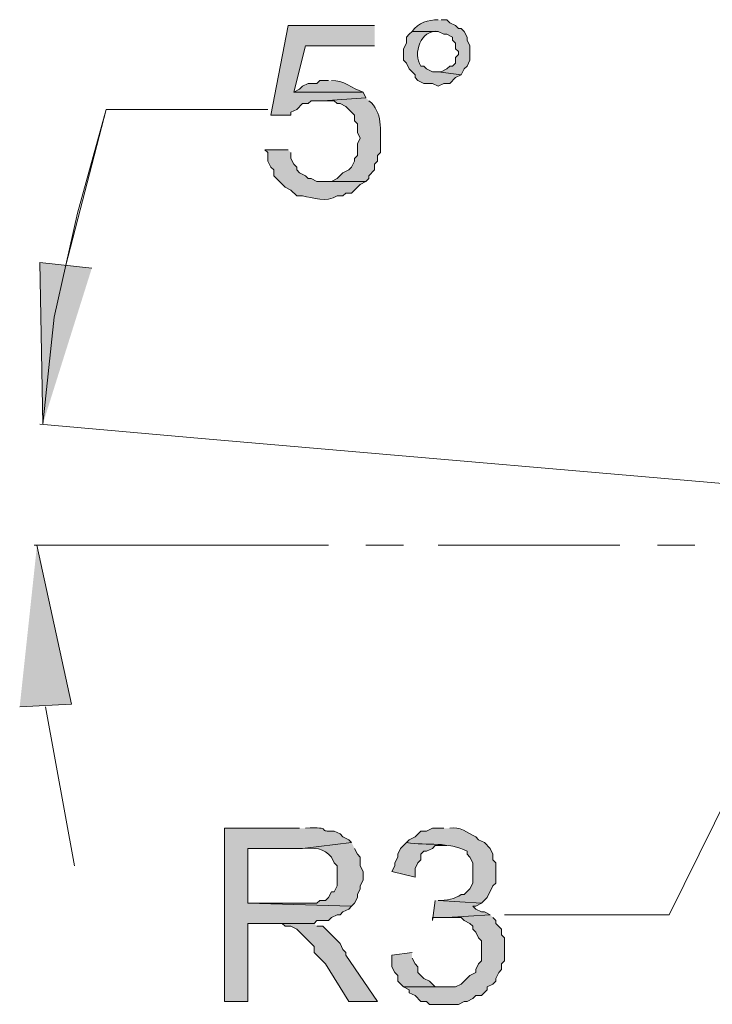
# Model space of a CAD drawing. Units: inches. Extents: x 0 to 210, y 0 to 297.
# Drawn here: x 153 to 163, y 256 to 271 of the extents above; entities that cross this region are included whole.
import ezdxf

# ---------------------------------------------------------------- set-up
doc = ezdxf.new("R2010")
doc.units = ezdxf.units.IN
doc.header["$MEASUREMENT"] = 0
doc.layers.add('Layer 1', color=7, linetype='Continuous')

# ---------------------------------------------------------------- blocks, each defined once
blk = doc.blocks.new('block 4')
at = {"layer": 'Layer 1', "true_color": 0xffffff}
h = blk.add_hatch(color=7, dxfattribs=at)
edge = h.paths.add_edge_path()
edge.add_spline(control_points=[(159.386, 270.628), (159.242, 270.631), (159.095, 270.586), (159.004, 270.459), (159.004, 270.459), (159.386, 270.459), (159.386, 270.459), (159.386, 270.459), (159.47, 270.417), (159.47, 270.417), (159.47, 270.417), (159.513, 270.417), (159.513, 270.417), (159.513, 270.417), (159.597, 270.374), (159.597, 270.374), (159.597, 270.374), (159.597, 270.332), (159.597, 270.332), (159.597, 270.332), (159.639, 270.289), (159.639, 270.289), (159.639, 270.289), (159.639, 270.205), (159.639, 270.205), (159.639, 270.205), (159.682, 270.163), (159.682, 270.163), (159.682, 270.163), (159.682, 270.12), (159.682, 270.12), (159.682, 270.12), (159.639, 270.078), (159.639, 270.078), (159.639, 270.078), (159.639, 269.993), (159.639, 269.993), (159.639, 269.993), (159.597, 269.951), (159.597, 269.951), (159.597, 269.951), (159.555, 269.951), (159.555, 269.951), (159.555, 269.951), (159.513, 269.909), (159.513, 269.909), (159.513, 269.909), (159.428, 269.866), (159.428, 269.866), (159.428, 269.866), (159.386, 269.866), (159.386, 269.866), (159.386, 269.866), (159.724, 269.824), (159.724, 269.824), (159.724, 269.824), (159.767, 269.909), (159.767, 269.909), (159.767, 269.909), (159.809, 269.951), (159.809, 269.951), (159.809, 269.951), (159.851, 270.036), (159.851, 270.036), (159.851, 270.036), (159.851, 270.247), (159.851, 270.247), (159.851, 270.247), (159.809, 270.332), (159.809, 270.332), (159.809, 270.332), (159.809, 270.374), (159.809, 270.374), (159.809, 270.374), (159.767, 270.459), (159.767, 270.459), (159.767, 270.459), (159.724, 270.501), (159.724, 270.501), (159.724, 270.501), (159.682, 270.501), (159.682, 270.501), (159.682, 270.501), (159.639, 270.544), (159.639, 270.544), (159.639, 270.544), (159.555, 270.586), (159.555, 270.586), (159.555, 270.586), (159.513, 270.628), (159.513, 270.628), (159.513, 270.628), (159.428, 270.628), (159.428, 270.628)], knot_values=[0, 0, 0, 0, 0.352778, 0.352778, 0.352778, 0.705556, 0.705556, 0.705556, 1.058333, 1.058333, 1.058333, 1.411111, 1.411111, 1.411111, 1.763889, 1.763889, 1.763889, 2.116667, 2.116667, 2.116667, 2.469444, 2.469444, 2.469444, 2.822222, 2.822222, 2.822222, 3.175, 3.175, 3.175, 3.527778, 3.527778, 3.527778, 3.880556, 3.880556, 3.880556, 4.233333, 4.233333, 4.233333, 4.586111, 4.586111, 4.586111, 4.938889, 4.938889, 4.938889, 5.291667, 5.291667, 5.291667, 5.644444, 5.644444, 5.644444, 5.997222, 5.997222, 5.997222, 6.35, 6.35, 6.35, 6.702778, 6.702778, 6.702778, 7.055556, 7.055556, 7.055556, 7.408333, 7.408333, 7.408333, 7.761111, 7.761111, 7.761111, 8.113889, 8.113889, 8.113889, 8.466667, 8.466667, 8.466667, 8.819444, 8.819444, 8.819444, 9.172222, 9.172222, 9.172222, 9.525, 9.525, 9.525, 9.877778, 9.877778, 9.877778, 10.230556, 10.230556, 10.230556, 10.583333, 10.583333, 10.583333, 10.936111, 10.936111, 10.936111, 10.936111], degree=3, periodic=0)
edge.add_line((159.428, 270.628), (159.386, 270.628))
for points in [[(158.454, 270.544), (157.184, 270.544), (156.93, 269.231), (157.226, 269.231), (157.226, 269.273), (157.311, 269.316), (157.396, 269.401), (157.48, 269.401), (157.523, 269.443), (157.692, 269.443), (158.327, 269.485), (158.285, 269.57), (157.269, 269.57), (157.438, 270.247), (158.454, 270.247)], [(154.305, 266.988), (153.543, 267.072), (153.586, 264.701)], [(153.247, 260.553), (154.009, 260.595), (153.501, 262.923)], [(158.92, 258.563), (158.835, 258.479), (158.793, 258.394), (158.793, 258.351), (158.751, 258.267), (158.751, 258.225), (158.708, 258.14), (159.047, 258.055), (159.047, 258.182), (159.089, 258.267), (159.132, 258.309), (159.132, 258.394), (159.174, 258.436), (159.216, 258.436), (159.301, 258.479), (159.343, 258.521), (159.513, 258.521)], [(159.343, 257.717), (159.301, 257.42), (159.301, 257.463), (159.513, 257.463), (160.148, 257.505), (160.063, 257.547), (160.02, 257.547), (159.936, 257.589), (159.893, 257.632), (159.936, 257.632), (160.02, 257.674), (159.386, 257.717)], [(160.148, 257.505), (159.513, 257.463), (159.724, 257.463), (159.767, 257.42), (159.851, 257.378), (159.893, 257.336), (159.893, 257.293), (159.936, 257.251), (159.978, 257.166), (160.02, 257.124), (160.02, 256.828), (159.978, 256.785), (159.936, 256.701), (159.936, 256.658), (159.851, 256.616), (159.724, 256.489), (159.639, 256.447), (158.877, 256.447), (158.962, 256.404), (158.962, 256.362), (159.047, 256.32), (159.132, 256.235), (159.216, 256.235), (159.258, 256.192), (159.682, 256.192), (159.767, 256.235), (159.809, 256.235), (159.893, 256.277), (159.936, 256.32), (160.02, 256.32), (160.105, 256.404), (160.105, 256.447), (160.19, 256.489), (160.232, 256.531), (160.232, 256.573), (160.274, 256.658), (160.317, 256.701), (160.317, 256.785), (160.359, 256.828), (160.359, 257.166), (160.317, 257.209), (160.317, 257.293), (160.232, 257.378), (160.232, 257.42), (160.19, 257.463)], [(157.565, 257.378), (156.973, 257.378), (157.099, 257.378), (157.142, 257.336), (157.226, 257.336), (157.311, 257.293), (157.565, 257.039), (157.565, 256.954), (157.735, 256.785), (158.073, 256.235), (158.496, 256.235), (158.031, 256.912), (158.031, 256.954), (157.989, 256.997), (157.946, 257.082), (157.692, 257.336), (157.607, 257.336)], [(159.004, 256.954), (158.708, 256.912), (158.708, 256.743), (158.751, 256.658), (158.793, 256.616), (158.793, 256.531), (158.877, 256.447), (159.513, 256.447), (159.343, 256.447), (159.301, 256.489), (159.258, 256.531), (159.174, 256.573), (159.089, 256.658), (159.089, 256.743), (159.047, 256.785), (159.004, 256.87)]]:
    blk.add_hatch(color=7, dxfattribs=at).paths.add_polyline_path(points)
h = blk.add_hatch(color=7, dxfattribs=at)
edge = h.paths.add_edge_path()
edge.add_spline(control_points=[(159.004, 270.459), (159.004, 270.459), (158.962, 270.417), (158.962, 270.417), (158.962, 270.417), (158.92, 270.374), (158.92, 270.374), (158.92, 270.374), (158.92, 270.289), (158.92, 270.289), (158.92, 270.289), (158.877, 270.205), (158.877, 270.205), (158.877, 270.205), (158.877, 270.036), (158.877, 270.036), (158.877, 270.036), (158.92, 269.993), (158.92, 269.993), (158.92, 269.993), (158.962, 269.909), (158.962, 269.909), (158.962, 269.909), (159.047, 269.824), (159.047, 269.824), (159.047, 269.824), (159.047, 269.782), (159.047, 269.782), (159.047, 269.782), (159.089, 269.739), (159.089, 269.739), (159.089, 269.739), (159.174, 269.697), (159.174, 269.697), (159.174, 269.697), (159.301, 269.697), (159.301, 269.697), (159.301, 269.697), (159.386, 269.654), (159.386, 269.654), (159.386, 269.654), (159.47, 269.697), (159.47, 269.697), (159.47, 269.697), (159.555, 269.697), (159.555, 269.697), (159.555, 269.697), (159.639, 269.782), (159.639, 269.782), (159.639, 269.782), (159.724, 269.824), (159.724, 269.824), (159.724, 269.824), (159.386, 269.866), (159.386, 269.866), (159.386, 269.866), (159.301, 269.866), (159.301, 269.866), (159.301, 269.866), (159.216, 269.909), (159.216, 269.909), (159.216, 269.909), (159.174, 269.951), (159.174, 269.951), (159.174, 269.951), (159.132, 269.951), (159.132, 269.951), (159.007, 270.133), (159.132, 270.491), (159.386, 270.459)], knot_values=[0, 0, 0, 0, 0.352778, 0.352778, 0.352778, 0.705556, 0.705556, 0.705556, 1.058333, 1.058333, 1.058333, 1.411111, 1.411111, 1.411111, 1.763889, 1.763889, 1.763889, 2.116667, 2.116667, 2.116667, 2.469444, 2.469444, 2.469444, 2.822222, 2.822222, 2.822222, 3.175, 3.175, 3.175, 3.527778, 3.527778, 3.527778, 3.880556, 3.880556, 3.880556, 4.233333, 4.233333, 4.233333, 4.586111, 4.586111, 4.586111, 4.938889, 4.938889, 4.938889, 5.291667, 5.291667, 5.291667, 5.644444, 5.644444, 5.644444, 5.997222, 5.997222, 5.997222, 6.35, 6.35, 6.35, 6.702778, 6.702778, 6.702778, 7.055556, 7.055556, 7.055556, 7.408333, 7.408333, 7.408333, 7.761111, 7.761111, 7.761111, 8.113889, 8.113889, 8.113889, 8.113889], degree=3, periodic=0)
edge.add_line((159.386, 270.459), (159.004, 270.459))
h = blk.add_hatch(color=7, dxfattribs=at)
edge = h.paths.add_edge_path()
edge.add_spline(control_points=[(157.777, 269.739), (157.777, 269.739), (157.65, 269.739), (157.65, 269.739), (157.65, 269.739), (157.607, 269.697), (157.607, 269.697), (157.607, 269.697), (157.48, 269.697), (157.48, 269.697), (157.48, 269.697), (157.396, 269.654), (157.396, 269.654), (157.396, 269.654), (157.354, 269.612), (157.354, 269.612), (157.354, 269.612), (157.269, 269.57), (157.269, 269.57), (157.269, 269.57), (158.285, 269.57), (158.285, 269.57), (158.127, 269.62), (157.996, 269.749), (157.819, 269.739)], knot_values=[0, 0, 0, 0, 0.352778, 0.352778, 0.352778, 0.705556, 0.705556, 0.705556, 1.058333, 1.058333, 1.058333, 1.411111, 1.411111, 1.411111, 1.763889, 1.763889, 1.763889, 2.116667, 2.116667, 2.116667, 2.469444, 2.469444, 2.469444, 2.822222, 2.822222, 2.822222, 2.822222], degree=3, periodic=0)
edge.add_line((157.819, 269.739), (157.777, 269.739))
h = blk.add_hatch(color=7, dxfattribs=at)
edge = h.paths.add_edge_path()
edge.add_spline(control_points=[(158.327, 269.485), (158.327, 269.485), (157.692, 269.443), (157.692, 269.443), (157.692, 269.443), (157.861, 269.443), (157.861, 269.443), (157.861, 269.443), (157.904, 269.401), (157.904, 269.401), (157.904, 269.401), (157.946, 269.401), (157.946, 269.401), (157.946, 269.401), (158.031, 269.358), (158.031, 269.358), (158.031, 269.358), (158.158, 269.231), (158.158, 269.231), (158.158, 269.231), (158.158, 269.147), (158.158, 269.147), (158.158, 269.147), (158.2, 269.104), (158.2, 269.104), (158.2, 269.104), (158.2, 268.977), (158.2, 268.977), (158.2, 268.977), (158.242, 268.892), (158.242, 268.892), (158.242, 268.892), (158.2, 268.808), (158.2, 268.808), (158.2, 268.808), (158.2, 268.639), (158.2, 268.639), (158.2, 268.639), (158.158, 268.596), (158.158, 268.596), (158.158, 268.596), (158.158, 268.554), (158.158, 268.554), (158.158, 268.554), (158.116, 268.469), (158.116, 268.469), (158.116, 268.469), (158.073, 268.427), (158.073, 268.427), (158.073, 268.427), (157.989, 268.385), (157.989, 268.385), (157.989, 268.385), (157.904, 268.3), (157.904, 268.3), (157.904, 268.3), (157.819, 268.257), (157.819, 268.257), (157.819, 268.257), (157.692, 268.257), (157.692, 268.257), (157.692, 268.257), (158.327, 268.257), (158.327, 268.257), (158.327, 268.257), (158.37, 268.3), (158.37, 268.3), (158.37, 268.3), (158.37, 268.342), (158.37, 268.342), (158.37, 268.342), (158.454, 268.427), (158.454, 268.427), (158.454, 268.427), (158.454, 268.511), (158.454, 268.511), (158.454, 268.511), (158.496, 268.554), (158.496, 268.554), (158.496, 268.554), (158.496, 268.639), (158.496, 268.639), (158.496, 268.639), (158.539, 268.681), (158.539, 268.681), (158.539, 268.681), (158.539, 268.766), (158.539, 268.766), (158.538, 269.004), (158.576, 269.278), (158.37, 269.443)], knot_values=[0, 0, 0, 0, 0.352778, 0.352778, 0.352778, 0.705556, 0.705556, 0.705556, 1.058333, 1.058333, 1.058333, 1.411111, 1.411111, 1.411111, 1.763889, 1.763889, 1.763889, 2.116667, 2.116667, 2.116667, 2.469444, 2.469444, 2.469444, 2.822222, 2.822222, 2.822222, 3.175, 3.175, 3.175, 3.527778, 3.527778, 3.527778, 3.880556, 3.880556, 3.880556, 4.233333, 4.233333, 4.233333, 4.586111, 4.586111, 4.586111, 4.938889, 4.938889, 4.938889, 5.291667, 5.291667, 5.291667, 5.644444, 5.644444, 5.644444, 5.997222, 5.997222, 5.997222, 6.35, 6.35, 6.35, 6.702778, 6.702778, 6.702778, 7.055556, 7.055556, 7.055556, 7.408333, 7.408333, 7.408333, 7.761111, 7.761111, 7.761111, 8.113889, 8.113889, 8.113889, 8.466667, 8.466667, 8.466667, 8.819444, 8.819444, 8.819444, 9.172222, 9.172222, 9.172222, 9.525, 9.525, 9.525, 9.877778, 9.877778, 9.877778, 10.230556, 10.230556, 10.230556, 10.583333, 10.583333, 10.583333, 10.583333], degree=3, periodic=0)
edge.add_line((158.37, 269.443), (158.327, 269.485))
h = blk.add_hatch(color=7, dxfattribs=at)
edge = h.paths.add_edge_path()
edge.add_spline(control_points=[(157.184, 268.723), (157.184, 268.723), (156.845, 268.723), (156.845, 268.723), (156.845, 268.723), (156.888, 268.681), (156.888, 268.681), (156.888, 268.681), (156.888, 268.554), (156.888, 268.554), (156.888, 268.554), (156.93, 268.469), (156.93, 268.469), (156.93, 268.469), (156.973, 268.427), (156.973, 268.427), (156.973, 268.427), (156.973, 268.342), (156.973, 268.342), (156.973, 268.342), (157.015, 268.3), (157.015, 268.3), (157.015, 268.3), (157.142, 268.173), (157.142, 268.173), (157.142, 268.173), (157.226, 268.131), (157.226, 268.131), (157.226, 268.131), (157.311, 268.046), (157.311, 268.046), (157.311, 268.046), (157.396, 268.046), (157.396, 268.046), (157.548, 268.02), (157.746, 267.949), (157.904, 268.046), (157.904, 268.046), (157.989, 268.046), (157.989, 268.046), (157.989, 268.046), (158.031, 268.088), (158.031, 268.088), (158.031, 268.088), (158.116, 268.088), (158.116, 268.088), (158.116, 268.088), (158.242, 268.215), (158.242, 268.215), (158.242, 268.215), (158.327, 268.257), (158.327, 268.257), (158.327, 268.257), (157.607, 268.257), (157.607, 268.257), (157.607, 268.257), (157.523, 268.3), (157.523, 268.3), (157.523, 268.3), (157.48, 268.3), (157.48, 268.3), (157.48, 268.3), (157.438, 268.342), (157.438, 268.342), (157.438, 268.342), (157.354, 268.385), (157.354, 268.385), (157.354, 268.385), (157.311, 268.427), (157.311, 268.427), (157.311, 268.427), (157.311, 268.469), (157.311, 268.469), (157.311, 268.469), (157.269, 268.511), (157.269, 268.511), (157.269, 268.511), (157.226, 268.596), (157.226, 268.596), (157.226, 268.596), (157.226, 268.681), (157.226, 268.681)], knot_values=[0, 0, 0, 0, 0.352778, 0.352778, 0.352778, 0.705556, 0.705556, 0.705556, 1.058333, 1.058333, 1.058333, 1.411111, 1.411111, 1.411111, 1.763889, 1.763889, 1.763889, 2.116667, 2.116667, 2.116667, 2.469444, 2.469444, 2.469444, 2.822222, 2.822222, 2.822222, 3.175, 3.175, 3.175, 3.527778, 3.527778, 3.527778, 3.880556, 3.880556, 3.880556, 4.233333, 4.233333, 4.233333, 4.586111, 4.586111, 4.586111, 4.938889, 4.938889, 4.938889, 5.291667, 5.291667, 5.291667, 5.644444, 5.644444, 5.644444, 5.997222, 5.997222, 5.997222, 6.35, 6.35, 6.35, 6.702778, 6.702778, 6.702778, 7.055556, 7.055556, 7.055556, 7.408333, 7.408333, 7.408333, 7.761111, 7.761111, 7.761111, 8.113889, 8.113889, 8.113889, 8.466667, 8.466667, 8.466667, 8.819444, 8.819444, 8.819444, 9.172222, 9.172222, 9.172222, 9.525, 9.525, 9.525, 9.525], degree=3, periodic=0)
edge.add_line((157.226, 268.681), (157.184, 268.723))
h = blk.add_hatch(color=7, dxfattribs=at)
edge = h.paths.add_edge_path()
edge.add_spline(control_points=[(157.354, 258.775), (157.354, 258.775), (156.253, 258.775), (156.253, 258.775), (156.253, 258.775), (156.253, 256.235), (156.253, 256.235), (156.253, 256.235), (156.592, 256.235), (156.592, 256.235), (156.592, 256.235), (156.592, 257.378), (156.592, 257.378), (156.592, 257.378), (157.565, 257.378), (157.565, 257.378), (157.565, 257.378), (157.607, 257.42), (157.607, 257.42), (157.607, 257.42), (157.777, 257.42), (157.777, 257.42), (157.777, 257.42), (157.819, 257.463), (157.819, 257.463), (157.819, 257.463), (157.904, 257.505), (157.904, 257.505), (157.904, 257.505), (157.946, 257.505), (157.946, 257.505), (157.946, 257.505), (157.989, 257.547), (157.989, 257.547), (157.989, 257.547), (158.073, 257.589), (158.073, 257.589), (158.073, 257.589), (158.116, 257.632), (158.116, 257.632), (158.116, 257.632), (156.592, 257.674), (156.592, 257.674), (156.592, 257.674), (156.592, 258.479), (156.592, 258.479), (156.592, 258.479), (157.396, 258.479), (157.396, 258.479), (157.396, 258.479), (158.116, 258.563), (158.116, 258.563), (158.116, 258.563), (158.073, 258.606), (158.073, 258.606), (158.073, 258.606), (157.989, 258.648), (157.989, 258.648), (157.989, 258.648), (157.946, 258.69), (157.946, 258.69), (157.946, 258.69), (157.861, 258.732), (157.861, 258.732), (157.861, 258.732), (157.819, 258.732), (157.819, 258.732), (157.607, 258.723), (157.855, 258.8), (157.438, 258.775)], knot_values=[0, 0, 0, 0, 0.352778, 0.352778, 0.352778, 0.705556, 0.705556, 0.705556, 1.058333, 1.058333, 1.058333, 1.411111, 1.411111, 1.411111, 1.763889, 1.763889, 1.763889, 2.116667, 2.116667, 2.116667, 2.469444, 2.469444, 2.469444, 2.822222, 2.822222, 2.822222, 3.175, 3.175, 3.175, 3.527778, 3.527778, 3.527778, 3.880556, 3.880556, 3.880556, 4.233333, 4.233333, 4.233333, 4.586111, 4.586111, 4.586111, 4.938889, 4.938889, 4.938889, 5.291667, 5.291667, 5.291667, 5.644444, 5.644444, 5.644444, 5.997222, 5.997222, 5.997222, 6.35, 6.35, 6.35, 6.702778, 6.702778, 6.702778, 7.055556, 7.055556, 7.055556, 7.408333, 7.408333, 7.408333, 7.761111, 7.761111, 7.761111, 8.113889, 8.113889, 8.113889, 8.113889], degree=3, periodic=0)
edge.add_line((157.438, 258.775), (157.354, 258.775))
h = blk.add_hatch(color=7, dxfattribs=at)
edge = h.paths.add_edge_path()
edge.add_spline(control_points=[(159.47, 258.775), (159.47, 258.775), (159.301, 258.775), (159.301, 258.775), (159.301, 258.775), (159.216, 258.732), (159.216, 258.732), (159.216, 258.732), (159.132, 258.732), (159.132, 258.732), (159.132, 258.732), (159.047, 258.648), (159.047, 258.648), (159.047, 258.648), (158.962, 258.606), (158.962, 258.606), (158.962, 258.606), (158.92, 258.563), (158.92, 258.563), (159.231, 258.518), (159.536, 258.582), (159.809, 258.436), (159.809, 258.436), (159.809, 258.394), (159.809, 258.394), (159.809, 258.394), (159.851, 258.351), (159.851, 258.351), (159.851, 258.351), (159.893, 258.267), (159.893, 258.267), (159.893, 258.267), (159.893, 257.97), (159.893, 257.97), (159.893, 257.97), (159.851, 257.886), (159.851, 257.886), (159.851, 257.886), (159.767, 257.801), (159.767, 257.801), (159.767, 257.801), (159.724, 257.801), (159.724, 257.801), (159.638, 257.741), (159.501, 257.71), (159.386, 257.717), (159.386, 257.717), (160.02, 257.674), (160.02, 257.674), (160.02, 257.674), (160.105, 257.759), (160.105, 257.759), (160.105, 257.759), (160.19, 257.928), (160.19, 257.928), (160.19, 257.928), (160.232, 257.97), (160.232, 257.97), (160.232, 257.97), (160.232, 258.267), (160.232, 258.267), (160.232, 258.267), (160.19, 258.309), (160.19, 258.309), (160.19, 258.309), (160.19, 258.394), (160.19, 258.394), (160.19, 258.394), (160.148, 258.479), (160.148, 258.479), (160.148, 258.479), (160.063, 258.563), (160.063, 258.563), (160.063, 258.563), (159.978, 258.606), (159.978, 258.606), (159.978, 258.606), (159.936, 258.648), (159.936, 258.648), (159.815, 258.713), (159.705, 258.801), (159.555, 258.775)], knot_values=[0, 0, 0, 0, 0.352778, 0.352778, 0.352778, 0.705556, 0.705556, 0.705556, 1.058333, 1.058333, 1.058333, 1.411111, 1.411111, 1.411111, 1.763889, 1.763889, 1.763889, 2.116667, 2.116667, 2.116667, 2.469444, 2.469444, 2.469444, 2.822222, 2.822222, 2.822222, 3.175, 3.175, 3.175, 3.527778, 3.527778, 3.527778, 3.880556, 3.880556, 3.880556, 4.233333, 4.233333, 4.233333, 4.586111, 4.586111, 4.586111, 4.938889, 4.938889, 4.938889, 5.291667, 5.291667, 5.291667, 5.644444, 5.644444, 5.644444, 5.997222, 5.997222, 5.997222, 6.35, 6.35, 6.35, 6.702778, 6.702778, 6.702778, 7.055556, 7.055556, 7.055556, 7.408333, 7.408333, 7.408333, 7.761111, 7.761111, 7.761111, 8.113889, 8.113889, 8.113889, 8.466667, 8.466667, 8.466667, 8.819444, 8.819444, 8.819444, 9.172222, 9.172222, 9.172222, 9.525, 9.525, 9.525, 9.525], degree=3, periodic=0)
edge.add_line((159.555, 258.775), (159.47, 258.775))
h = blk.add_hatch(color=7, dxfattribs=at)
edge = h.paths.add_edge_path()
edge.add_spline(control_points=[(158.116, 258.563), (158.116, 258.563), (157.396, 258.479), (157.396, 258.479), (157.561, 258.489), (157.715, 258.489), (157.819, 258.351), (157.819, 258.351), (157.861, 258.267), (157.861, 258.267), (157.861, 258.267), (157.904, 258.225), (157.904, 258.225), (157.904, 258.225), (157.904, 257.928), (157.904, 257.928), (157.904, 257.928), (157.861, 257.844), (157.861, 257.844), (157.861, 257.844), (157.819, 257.844), (157.819, 257.844), (157.819, 257.844), (157.777, 257.759), (157.777, 257.759), (157.777, 257.759), (157.735, 257.717), (157.735, 257.717), (157.735, 257.717), (157.65, 257.717), (157.65, 257.717), (157.65, 257.717), (157.607, 257.674), (157.607, 257.674), (157.269, 257.674), (156.93, 257.674), (156.592, 257.674), (156.592, 257.674), (158.116, 257.632), (158.116, 257.632), (158.116, 257.632), (158.158, 257.674), (158.158, 257.674), (158.158, 257.674), (158.2, 257.759), (158.2, 257.759), (158.2, 257.759), (158.2, 257.801), (158.2, 257.801), (158.2, 257.801), (158.242, 257.886), (158.242, 257.886), (158.242, 257.886), (158.242, 257.928), (158.242, 257.928), (158.242, 257.928), (158.285, 258.013), (158.285, 258.013), (158.285, 258.013), (158.285, 258.14), (158.285, 258.14), (158.285, 258.14), (158.242, 258.225), (158.242, 258.225), (158.242, 258.225), (158.242, 258.351), (158.242, 258.351), (158.242, 258.351), (158.2, 258.394), (158.2, 258.394), (158.2, 258.394), (158.158, 258.479), (158.158, 258.479)], knot_values=[0, 0, 0, 0, 0.352778, 0.352778, 0.352778, 0.705556, 0.705556, 0.705556, 1.058333, 1.058333, 1.058333, 1.411111, 1.411111, 1.411111, 1.763889, 1.763889, 1.763889, 2.116667, 2.116667, 2.116667, 2.469444, 2.469444, 2.469444, 2.822222, 2.822222, 2.822222, 3.175, 3.175, 3.175, 3.527778, 3.527778, 3.527778, 3.880556, 3.880556, 3.880556, 4.233333, 4.233333, 4.233333, 4.586111, 4.586111, 4.586111, 4.938889, 4.938889, 4.938889, 5.291667, 5.291667, 5.291667, 5.644444, 5.644444, 5.644444, 5.997222, 5.997222, 5.997222, 6.35, 6.35, 6.35, 6.702778, 6.702778, 6.702778, 7.055556, 7.055556, 7.055556, 7.408333, 7.408333, 7.408333, 7.761111, 7.761111, 7.761111, 8.113889, 8.113889, 8.113889, 8.466667, 8.466667, 8.466667, 8.466667], degree=3, periodic=0)
edge.add_line((158.158, 258.479), (158.116, 258.563))
at = {"layer": 'Layer 1', "lineweight": 0}
for points in [[(158.454, 270.544), (157.184, 270.544), (156.93, 269.231), (157.226, 269.231), (157.226, 269.273), (157.311, 269.316), (157.396, 269.401), (157.48, 269.401), (157.523, 269.443), (157.692, 269.443), (158.327, 269.485), (158.285, 269.57), (157.269, 269.57), (157.438, 270.247), (158.454, 270.247)], [(154.305, 266.988), (153.543, 267.072), (153.586, 264.701)], [(153.247, 260.553), (154.009, 260.595), (153.501, 262.923)], [(158.92, 258.563), (158.835, 258.479), (158.793, 258.394), (158.793, 258.351), (158.751, 258.267), (158.751, 258.225), (158.708, 258.14), (159.047, 258.055), (159.047, 258.182), (159.089, 258.267), (159.132, 258.309), (159.132, 258.394), (159.174, 258.436), (159.216, 258.436), (159.301, 258.479), (159.343, 258.521), (159.513, 258.521)], [(159.343, 257.717), (159.301, 257.42), (159.301, 257.463), (159.513, 257.463), (160.148, 257.505), (160.063, 257.547), (160.02, 257.547), (159.936, 257.589), (159.893, 257.632), (159.936, 257.632), (160.02, 257.674), (159.386, 257.717)], [(160.148, 257.505), (159.513, 257.463), (159.724, 257.463), (159.767, 257.42), (159.851, 257.378), (159.893, 257.336), (159.893, 257.293), (159.936, 257.251), (159.978, 257.166), (160.02, 257.124), (160.02, 256.828), (159.978, 256.785), (159.936, 256.701), (159.936, 256.658), (159.851, 256.616), (159.724, 256.489), (159.639, 256.447), (158.877, 256.447), (158.962, 256.404), (158.962, 256.362), (159.047, 256.32), (159.132, 256.235), (159.216, 256.235), (159.258, 256.192), (159.682, 256.192), (159.767, 256.235), (159.809, 256.235), (159.893, 256.277), (159.936, 256.32), (160.02, 256.32), (160.105, 256.404), (160.105, 256.447), (160.19, 256.489), (160.232, 256.531), (160.232, 256.573), (160.274, 256.658), (160.317, 256.701), (160.317, 256.785), (160.359, 256.828), (160.359, 257.166), (160.317, 257.209), (160.317, 257.293), (160.232, 257.378), (160.232, 257.42), (160.19, 257.463)], [(157.565, 257.378), (156.973, 257.378), (157.099, 257.378), (157.142, 257.336), (157.226, 257.336), (157.311, 257.293), (157.565, 257.039), (157.565, 256.954), (157.735, 256.785), (158.073, 256.235), (158.496, 256.235), (158.031, 256.912), (158.031, 256.954), (157.989, 256.997), (157.946, 257.082), (157.692, 257.336), (157.607, 257.336)], [(159.004, 256.954), (158.708, 256.912), (158.708, 256.743), (158.751, 256.658), (158.793, 256.616), (158.793, 256.531), (158.877, 256.447), (159.513, 256.447), (159.343, 256.447), (159.301, 256.489), (159.258, 256.531), (159.174, 256.573), (159.089, 256.658), (159.089, 256.743), (159.047, 256.785), (159.004, 256.87)]]:
    blk.add_lwpolyline(points, dxfattribs=at)
at = {"layer": 'Layer 1', "color": 7, "lineweight": 9, "true_color": 0xffffff}
for points in [[(154.517, 269.316), (154.094, 267.792), (153.755, 266.268), (153.586, 264.701)], [(156.888, 269.316), (154.517, 269.316), (153.924, 267.03)], [(155.914, 264.49), (153.543, 264.701)], [(155.999, 262.923), (153.459, 262.923)], [(160.359, 257.505), (162.772, 257.505), (164.762, 261.526)], [(153.628, 260.553), (154.051, 258.225)]]:
    blk.add_lwpolyline(points, dxfattribs=at)
at = {"layer": 'Layer 1', "color": 22, "lineweight": 5, "true_color": 0xed2124}
for points in [[(155.914, 264.49), (174.033, 262.923), (172.213, 262.923)], [(157.777, 262.923), (155.999, 262.923)], [(158.877, 262.923), (158.327, 262.923)], [(162.052, 262.923), (159.386, 262.923)], [(163.153, 262.923), (162.603, 262.923)]]:
    blk.add_lwpolyline(points, dxfattribs=at)
at = {"layer": 'Layer 1', "lineweight": 0}
for points, knots in [([(159.386, 270.628), (159.242, 270.631), (159.095, 270.586), (159.004, 270.459), (159.004, 270.459), (159.386, 270.459), (159.386, 270.459), (159.386, 270.459), (159.47, 270.417), (159.47, 270.417), (159.47, 270.417), (159.513, 270.417), (159.513, 270.417), (159.513, 270.417), (159.597, 270.374), (159.597, 270.374), (159.597, 270.374), (159.597, 270.332), (159.597, 270.332), (159.597, 270.332), (159.639, 270.289), (159.639, 270.289), (159.639, 270.289), (159.639, 270.205), (159.639, 270.205), (159.639, 270.205), (159.682, 270.163), (159.682, 270.163), (159.682, 270.163), (159.682, 270.12), (159.682, 270.12), (159.682, 270.12), (159.639, 270.078), (159.639, 270.078), (159.639, 270.078), (159.639, 269.993), (159.639, 269.993), (159.639, 269.993), (159.597, 269.951), (159.597, 269.951), (159.597, 269.951), (159.555, 269.951), (159.555, 269.951), (159.555, 269.951), (159.513, 269.909), (159.513, 269.909), (159.513, 269.909), (159.428, 269.866), (159.428, 269.866), (159.428, 269.866), (159.386, 269.866), (159.386, 269.866), (159.386, 269.866), (159.724, 269.824), (159.724, 269.824), (159.724, 269.824), (159.767, 269.909), (159.767, 269.909), (159.767, 269.909), (159.809, 269.951), (159.809, 269.951), (159.809, 269.951), (159.851, 270.036), (159.851, 270.036), (159.851, 270.036), (159.851, 270.247), (159.851, 270.247), (159.851, 270.247), (159.809, 270.332), (159.809, 270.332), (159.809, 270.332), (159.809, 270.374), (159.809, 270.374), (159.809, 270.374), (159.767, 270.459), (159.767, 270.459), (159.767, 270.459), (159.724, 270.501), (159.724, 270.501), (159.724, 270.501), (159.682, 270.501), (159.682, 270.501), (159.682, 270.501), (159.639, 270.544), (159.639, 270.544), (159.639, 270.544), (159.555, 270.586), (159.555, 270.586), (159.555, 270.586), (159.513, 270.628), (159.513, 270.628), (159.513, 270.628), (159.428, 270.628), (159.428, 270.628)], [0, 0, 0, 0, 1, 1, 1, 2, 2, 2, 3, 3, 3, 4, 4, 4, 5, 5, 5, 6, 6, 6, 7, 7, 7, 8, 8, 8, 9, 9, 9, 10, 10, 10, 11, 11, 11, 12, 12, 12, 13, 13, 13, 14, 14, 14, 15, 15, 15, 16, 16, 16, 17, 17, 17, 18, 18, 18, 19, 19, 19, 20, 20, 20, 21, 21, 21, 22, 22, 22, 23, 23, 23, 24, 24, 24, 25, 25, 25, 26, 26, 26, 27, 27, 27, 28, 28, 28, 29, 29, 29, 30, 30, 30, 31, 31, 31, 31]), ([(159.004, 270.459), (159.004, 270.459), (158.962, 270.417), (158.962, 270.417), (158.962, 270.417), (158.92, 270.374), (158.92, 270.374), (158.92, 270.374), (158.92, 270.289), (158.92, 270.289), (158.92, 270.289), (158.877, 270.205), (158.877, 270.205), (158.877, 270.205), (158.877, 270.036), (158.877, 270.036), (158.877, 270.036), (158.92, 269.993), (158.92, 269.993), (158.92, 269.993), (158.962, 269.909), (158.962, 269.909), (158.962, 269.909), (159.047, 269.824), (159.047, 269.824), (159.047, 269.824), (159.047, 269.782), (159.047, 269.782), (159.047, 269.782), (159.089, 269.739), (159.089, 269.739), (159.089, 269.739), (159.174, 269.697), (159.174, 269.697), (159.174, 269.697), (159.301, 269.697), (159.301, 269.697), (159.301, 269.697), (159.386, 269.654), (159.386, 269.654), (159.386, 269.654), (159.47, 269.697), (159.47, 269.697), (159.47, 269.697), (159.555, 269.697), (159.555, 269.697), (159.555, 269.697), (159.639, 269.782), (159.639, 269.782), (159.639, 269.782), (159.724, 269.824), (159.724, 269.824), (159.724, 269.824), (159.386, 269.866), (159.386, 269.866), (159.386, 269.866), (159.301, 269.866), (159.301, 269.866), (159.301, 269.866), (159.216, 269.909), (159.216, 269.909), (159.216, 269.909), (159.174, 269.951), (159.174, 269.951), (159.174, 269.951), (159.132, 269.951), (159.132, 269.951), (159.007, 270.133), (159.132, 270.491), (159.386, 270.459)], [0, 0, 0, 0, 1, 1, 1, 2, 2, 2, 3, 3, 3, 4, 4, 4, 5, 5, 5, 6, 6, 6, 7, 7, 7, 8, 8, 8, 9, 9, 9, 10, 10, 10, 11, 11, 11, 12, 12, 12, 13, 13, 13, 14, 14, 14, 15, 15, 15, 16, 16, 16, 17, 17, 17, 18, 18, 18, 19, 19, 19, 20, 20, 20, 21, 21, 21, 22, 22, 22, 23, 23, 23, 23]), ([(157.777, 269.739), (157.777, 269.739), (157.65, 269.739), (157.65, 269.739), (157.65, 269.739), (157.607, 269.697), (157.607, 269.697), (157.607, 269.697), (157.48, 269.697), (157.48, 269.697), (157.48, 269.697), (157.396, 269.654), (157.396, 269.654), (157.396, 269.654), (157.354, 269.612), (157.354, 269.612), (157.354, 269.612), (157.269, 269.57), (157.269, 269.57), (157.269, 269.57), (158.285, 269.57), (158.285, 269.57), (158.127, 269.62), (157.996, 269.749), (157.819, 269.739)], [0, 0, 0, 0, 1, 1, 1, 2, 2, 2, 3, 3, 3, 4, 4, 4, 5, 5, 5, 6, 6, 6, 7, 7, 7, 8, 8, 8, 8]), ([(158.327, 269.485), (158.327, 269.485), (157.692, 269.443), (157.692, 269.443), (157.692, 269.443), (157.861, 269.443), (157.861, 269.443), (157.861, 269.443), (157.904, 269.401), (157.904, 269.401), (157.904, 269.401), (157.946, 269.401), (157.946, 269.401), (157.946, 269.401), (158.031, 269.358), (158.031, 269.358), (158.031, 269.358), (158.158, 269.231), (158.158, 269.231), (158.158, 269.231), (158.158, 269.147), (158.158, 269.147), (158.158, 269.147), (158.2, 269.104), (158.2, 269.104), (158.2, 269.104), (158.2, 268.977), (158.2, 268.977), (158.2, 268.977), (158.242, 268.892), (158.242, 268.892), (158.242, 268.892), (158.2, 268.808), (158.2, 268.808), (158.2, 268.808), (158.2, 268.639), (158.2, 268.639), (158.2, 268.639), (158.158, 268.596), (158.158, 268.596), (158.158, 268.596), (158.158, 268.554), (158.158, 268.554), (158.158, 268.554), (158.116, 268.469), (158.116, 268.469), (158.116, 268.469), (158.073, 268.427), (158.073, 268.427), (158.073, 268.427), (157.989, 268.385), (157.989, 268.385), (157.989, 268.385), (157.904, 268.3), (157.904, 268.3), (157.904, 268.3), (157.819, 268.257), (157.819, 268.257), (157.819, 268.257), (157.692, 268.257), (157.692, 268.257), (157.692, 268.257), (158.327, 268.257), (158.327, 268.257), (158.327, 268.257), (158.37, 268.3), (158.37, 268.3), (158.37, 268.3), (158.37, 268.342), (158.37, 268.342), (158.37, 268.342), (158.454, 268.427), (158.454, 268.427), (158.454, 268.427), (158.454, 268.511), (158.454, 268.511), (158.454, 268.511), (158.496, 268.554), (158.496, 268.554), (158.496, 268.554), (158.496, 268.639), (158.496, 268.639), (158.496, 268.639), (158.539, 268.681), (158.539, 268.681), (158.539, 268.681), (158.539, 268.766), (158.539, 268.766), (158.538, 269.004), (158.576, 269.278), (158.37, 269.443)], [0, 0, 0, 0, 1, 1, 1, 2, 2, 2, 3, 3, 3, 4, 4, 4, 5, 5, 5, 6, 6, 6, 7, 7, 7, 8, 8, 8, 9, 9, 9, 10, 10, 10, 11, 11, 11, 12, 12, 12, 13, 13, 13, 14, 14, 14, 15, 15, 15, 16, 16, 16, 17, 17, 17, 18, 18, 18, 19, 19, 19, 20, 20, 20, 21, 21, 21, 22, 22, 22, 23, 23, 23, 24, 24, 24, 25, 25, 25, 26, 26, 26, 27, 27, 27, 28, 28, 28, 29, 29, 29, 30, 30, 30, 30]), ([(157.184, 268.723), (157.184, 268.723), (156.845, 268.723), (156.845, 268.723), (156.845, 268.723), (156.888, 268.681), (156.888, 268.681), (156.888, 268.681), (156.888, 268.554), (156.888, 268.554), (156.888, 268.554), (156.93, 268.469), (156.93, 268.469), (156.93, 268.469), (156.973, 268.427), (156.973, 268.427), (156.973, 268.427), (156.973, 268.342), (156.973, 268.342), (156.973, 268.342), (157.015, 268.3), (157.015, 268.3), (157.015, 268.3), (157.142, 268.173), (157.142, 268.173), (157.142, 268.173), (157.226, 268.131), (157.226, 268.131), (157.226, 268.131), (157.311, 268.046), (157.311, 268.046), (157.311, 268.046), (157.396, 268.046), (157.396, 268.046), (157.548, 268.02), (157.746, 267.949), (157.904, 268.046), (157.904, 268.046), (157.989, 268.046), (157.989, 268.046), (157.989, 268.046), (158.031, 268.088), (158.031, 268.088), (158.031, 268.088), (158.116, 268.088), (158.116, 268.088), (158.116, 268.088), (158.242, 268.215), (158.242, 268.215), (158.242, 268.215), (158.327, 268.257), (158.327, 268.257), (158.327, 268.257), (157.607, 268.257), (157.607, 268.257), (157.607, 268.257), (157.523, 268.3), (157.523, 268.3), (157.523, 268.3), (157.48, 268.3), (157.48, 268.3), (157.48, 268.3), (157.438, 268.342), (157.438, 268.342), (157.438, 268.342), (157.354, 268.385), (157.354, 268.385), (157.354, 268.385), (157.311, 268.427), (157.311, 268.427), (157.311, 268.427), (157.311, 268.469), (157.311, 268.469), (157.311, 268.469), (157.269, 268.511), (157.269, 268.511), (157.269, 268.511), (157.226, 268.596), (157.226, 268.596), (157.226, 268.596), (157.226, 268.681), (157.226, 268.681)], [0, 0, 0, 0, 1, 1, 1, 2, 2, 2, 3, 3, 3, 4, 4, 4, 5, 5, 5, 6, 6, 6, 7, 7, 7, 8, 8, 8, 9, 9, 9, 10, 10, 10, 11, 11, 11, 12, 12, 12, 13, 13, 13, 14, 14, 14, 15, 15, 15, 16, 16, 16, 17, 17, 17, 18, 18, 18, 19, 19, 19, 20, 20, 20, 21, 21, 21, 22, 22, 22, 23, 23, 23, 24, 24, 24, 25, 25, 25, 26, 26, 26, 27, 27, 27, 27]), ([(157.354, 258.775), (157.354, 258.775), (156.253, 258.775), (156.253, 258.775), (156.253, 258.775), (156.253, 256.235), (156.253, 256.235), (156.253, 256.235), (156.592, 256.235), (156.592, 256.235), (156.592, 256.235), (156.592, 257.378), (156.592, 257.378), (156.592, 257.378), (157.565, 257.378), (157.565, 257.378), (157.565, 257.378), (157.607, 257.42), (157.607, 257.42), (157.607, 257.42), (157.777, 257.42), (157.777, 257.42), (157.777, 257.42), (157.819, 257.463), (157.819, 257.463), (157.819, 257.463), (157.904, 257.505), (157.904, 257.505), (157.904, 257.505), (157.946, 257.505), (157.946, 257.505), (157.946, 257.505), (157.989, 257.547), (157.989, 257.547), (157.989, 257.547), (158.073, 257.589), (158.073, 257.589), (158.073, 257.589), (158.116, 257.632), (158.116, 257.632), (158.116, 257.632), (156.592, 257.674), (156.592, 257.674), (156.592, 257.674), (156.592, 258.479), (156.592, 258.479), (156.592, 258.479), (157.396, 258.479), (157.396, 258.479), (157.396, 258.479), (158.116, 258.563), (158.116, 258.563), (158.116, 258.563), (158.073, 258.606), (158.073, 258.606), (158.073, 258.606), (157.989, 258.648), (157.989, 258.648), (157.989, 258.648), (157.946, 258.69), (157.946, 258.69), (157.946, 258.69), (157.861, 258.732), (157.861, 258.732), (157.861, 258.732), (157.819, 258.732), (157.819, 258.732), (157.607, 258.723), (157.855, 258.8), (157.438, 258.775)], [0, 0, 0, 0, 1, 1, 1, 2, 2, 2, 3, 3, 3, 4, 4, 4, 5, 5, 5, 6, 6, 6, 7, 7, 7, 8, 8, 8, 9, 9, 9, 10, 10, 10, 11, 11, 11, 12, 12, 12, 13, 13, 13, 14, 14, 14, 15, 15, 15, 16, 16, 16, 17, 17, 17, 18, 18, 18, 19, 19, 19, 20, 20, 20, 21, 21, 21, 22, 22, 22, 23, 23, 23, 23]), ([(159.47, 258.775), (159.47, 258.775), (159.301, 258.775), (159.301, 258.775), (159.301, 258.775), (159.216, 258.732), (159.216, 258.732), (159.216, 258.732), (159.132, 258.732), (159.132, 258.732), (159.132, 258.732), (159.047, 258.648), (159.047, 258.648), (159.047, 258.648), (158.962, 258.606), (158.962, 258.606), (158.962, 258.606), (158.92, 258.563), (158.92, 258.563), (159.231, 258.518), (159.536, 258.582), (159.809, 258.436), (159.809, 258.436), (159.809, 258.394), (159.809, 258.394), (159.809, 258.394), (159.851, 258.351), (159.851, 258.351), (159.851, 258.351), (159.893, 258.267), (159.893, 258.267), (159.893, 258.267), (159.893, 257.97), (159.893, 257.97), (159.893, 257.97), (159.851, 257.886), (159.851, 257.886), (159.851, 257.886), (159.767, 257.801), (159.767, 257.801), (159.767, 257.801), (159.724, 257.801), (159.724, 257.801), (159.638, 257.741), (159.501, 257.71), (159.386, 257.717), (159.386, 257.717), (160.02, 257.674), (160.02, 257.674), (160.02, 257.674), (160.105, 257.759), (160.105, 257.759), (160.105, 257.759), (160.19, 257.928), (160.19, 257.928), (160.19, 257.928), (160.232, 257.97), (160.232, 257.97), (160.232, 257.97), (160.232, 258.267), (160.232, 258.267), (160.232, 258.267), (160.19, 258.309), (160.19, 258.309), (160.19, 258.309), (160.19, 258.394), (160.19, 258.394), (160.19, 258.394), (160.148, 258.479), (160.148, 258.479), (160.148, 258.479), (160.063, 258.563), (160.063, 258.563), (160.063, 258.563), (159.978, 258.606), (159.978, 258.606), (159.978, 258.606), (159.936, 258.648), (159.936, 258.648), (159.815, 258.713), (159.705, 258.801), (159.555, 258.775)], [0, 0, 0, 0, 1, 1, 1, 2, 2, 2, 3, 3, 3, 4, 4, 4, 5, 5, 5, 6, 6, 6, 7, 7, 7, 8, 8, 8, 9, 9, 9, 10, 10, 10, 11, 11, 11, 12, 12, 12, 13, 13, 13, 14, 14, 14, 15, 15, 15, 16, 16, 16, 17, 17, 17, 18, 18, 18, 19, 19, 19, 20, 20, 20, 21, 21, 21, 22, 22, 22, 23, 23, 23, 24, 24, 24, 25, 25, 25, 26, 26, 26, 27, 27, 27, 27]), ([(158.116, 258.563), (158.116, 258.563), (157.396, 258.479), (157.396, 258.479), (157.561, 258.489), (157.715, 258.489), (157.819, 258.351), (157.819, 258.351), (157.861, 258.267), (157.861, 258.267), (157.861, 258.267), (157.904, 258.225), (157.904, 258.225), (157.904, 258.225), (157.904, 257.928), (157.904, 257.928), (157.904, 257.928), (157.861, 257.844), (157.861, 257.844), (157.861, 257.844), (157.819, 257.844), (157.819, 257.844), (157.819, 257.844), (157.777, 257.759), (157.777, 257.759), (157.777, 257.759), (157.735, 257.717), (157.735, 257.717), (157.735, 257.717), (157.65, 257.717), (157.65, 257.717), (157.65, 257.717), (157.607, 257.674), (157.607, 257.674), (157.269, 257.674), (156.93, 257.674), (156.592, 257.674), (156.592, 257.674), (158.116, 257.632), (158.116, 257.632), (158.116, 257.632), (158.158, 257.674), (158.158, 257.674), (158.158, 257.674), (158.2, 257.759), (158.2, 257.759), (158.2, 257.759), (158.2, 257.801), (158.2, 257.801), (158.2, 257.801), (158.242, 257.886), (158.242, 257.886), (158.242, 257.886), (158.242, 257.928), (158.242, 257.928), (158.242, 257.928), (158.285, 258.013), (158.285, 258.013), (158.285, 258.013), (158.285, 258.14), (158.285, 258.14), (158.285, 258.14), (158.242, 258.225), (158.242, 258.225), (158.242, 258.225), (158.242, 258.351), (158.242, 258.351), (158.242, 258.351), (158.2, 258.394), (158.2, 258.394), (158.2, 258.394), (158.158, 258.479), (158.158, 258.479)], [0, 0, 0, 0, 1, 1, 1, 2, 2, 2, 3, 3, 3, 4, 4, 4, 5, 5, 5, 6, 6, 6, 7, 7, 7, 8, 8, 8, 9, 9, 9, 10, 10, 10, 11, 11, 11, 12, 12, 12, 13, 13, 13, 14, 14, 14, 15, 15, 15, 16, 16, 16, 17, 17, 17, 18, 18, 18, 19, 19, 19, 20, 20, 20, 21, 21, 21, 22, 22, 22, 23, 23, 23, 24, 24, 24, 24])]:
    blk.add_open_spline(points, degree=3, knots=knots, dxfattribs=at)

msp = doc.modelspace()

# ---------------------------------------------------------------- block references
at = {"layer": 'Layer 1'}
msp.add_blockref('block 4', (0, 0), dxfattribs=at)

doc.saveas('drawing.dxf')
